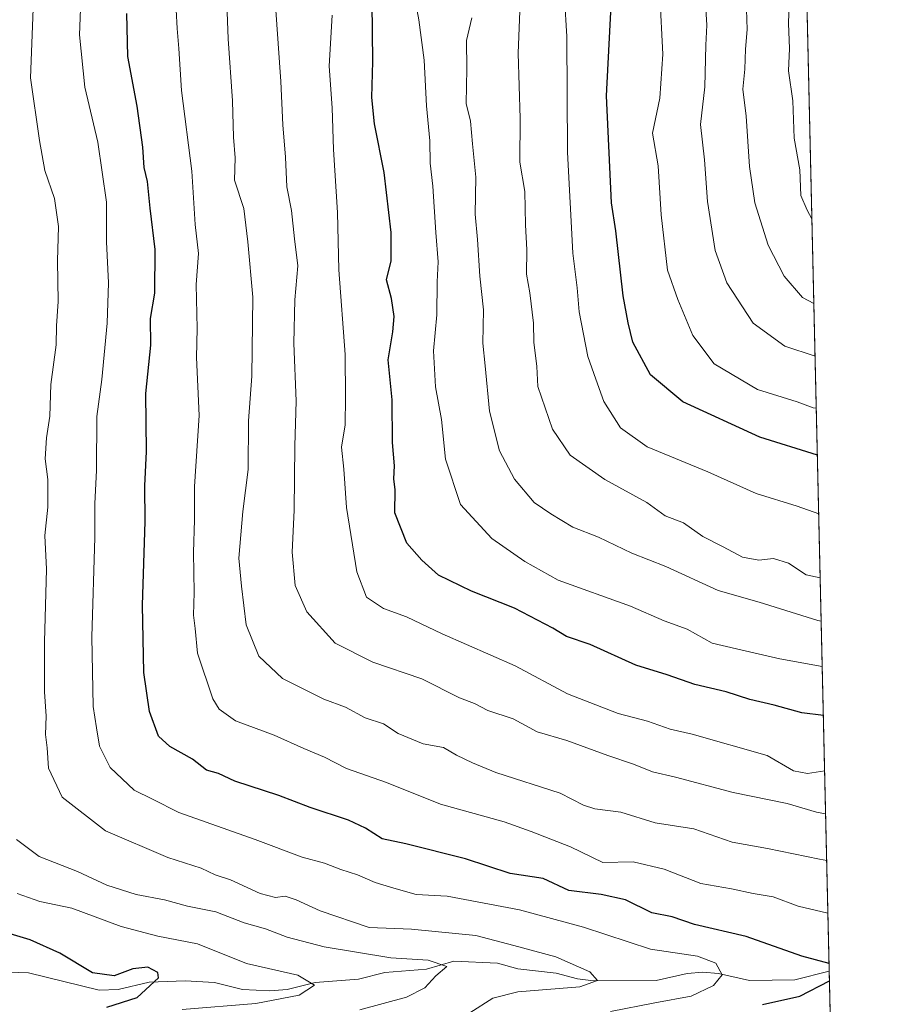
# Model space of a CAD drawing. Units: metres. Extents: x 654893 to 658350, y 4744055 to 4746446.
# Drawn here: x 658178 to 658350, y 4744562 to 4744760 of the extents above; entities that cross this region are included whole.
import ezdxf

# ---------------------------------------------------------------- set-up
doc = ezdxf.new("R2010")
doc.units = ezdxf.units.M
doc.header["$MEASUREMENT"] = 0
for name, color, linetype, lineweight in [('Arbolado forestal CxS', 92, 'Continuous', 0), ('Comarca CxS', 21, 'Continuous', 0), ('Comunidad Autónoma CxS', 142, 'Continuous', 0), ('Corriente natural lineal', 142, 'Continuous', 13), ('Curva de nivel maestra', 30, 'Continuous', 30), ('Curva de nivel normal', 30, 'Continuous', 0), ('Entidad de ámbito territorial CxS', 92, 'Continuous', 0), ('Municipio CxS', 4, 'Continuous', 0), ('Provincia CxS', 1, 'Continuous', 0)]:
    doc.layers.add(name, color=color, linetype=linetype, lineweight=lineweight)

# ---------------------------------------------------------------- blocks, each defined once
blk = doc.blocks.new('*U17')
at = {"layer": 'Arbolado forestal CxS', "color": 92, "linetype": 'Continuous', "lineweight": 0}
blk.add_polyline3d([(658333.9795000004, 4744848.3123, 921.0930999999982), (658350.4699999997, 4744133.01, 891.0684999999941)], dxfattribs=at)

msp = doc.modelspace()

# ---------------------------------------------------------------- linework, layer by layer
at = {"layer": 'Arbolado forestal CxS', "color": 92, "linetype": 'Continuous', "lineweight": 0, "extrusion": (0.00565411570077888, -0.2452557414711475, 0.9694419282510324), "elevation": -1159086.048240449, "flags": 128}
msp.add_lwpolyline([(767517.5809217673, 4584149.460855666), (767517.5809217674, 4583861.252236734)], dxfattribs=at)
at = {"layer": 'Arbolado forestal CxS', "color": 92, "linetype": 'Continuous', "lineweight": 0, "extrusion": (-0.0002186911582494372, 0.009486154710994949, 0.999954981508156), "elevation": 45714.0934166701, "flags": 128}
msp.add_lwpolyline([(658340.5893367796, 4744348.804009015), (658346.7156882193, 4744083.073552586)], dxfattribs=at)
at = {"layer": 'Comarca CxS', "color": 21, "linetype": 'Continuous', "lineweight": 0, "flags": 128}
msp.add_lwpolyline([(655044.4111793409, 4744057.7503097), (654945.1200011773, 4744055.489982542), (654941.2451234143, 4744227.372575675), (654930.984500001, 4744682.516899999), (654929.5776568372, 4744744.920362552), (654927.0887000001, 4744855.323899999), (654919.8676457463, 4745175.638952364), (654918.4231999998, 4745239.711300001), (654916.3281000005, 4745332.645800001), (654892.9700011784, 4746368.769982519), (655294.7276999992, 4746377.918899999), (655328.6736515856, 4746378.691904207), (658297.1400012022, 4746446.289982521), (658325.8426549146, 4745201.263266252), (658350.4700012037, 4744133.009982543), (655102.9744977815, 4744059.083440449)], close=True, dxfattribs=at)
at = {"layer": 'Comunidad Autónoma CxS', "color": 142, "linetype": 'Continuous', "lineweight": 0, "flags": 128}
msp.add_lwpolyline([(655044.4111793409, 4744057.7503097), (654945.1200011773, 4744055.489982542), (654941.2451234143, 4744227.372575675), (654930.984500001, 4744682.516899999), (654929.5776568372, 4744744.920362552), (654927.0887000001, 4744855.323899999), (654919.8676457463, 4745175.638952364), (654918.4231999998, 4745239.711300001), (654916.3281000005, 4745332.645800001), (654892.9700011784, 4746368.769982519), (655294.7276999992, 4746377.918899999), (655328.6736515856, 4746378.691904207), (658297.1400012022, 4746446.289982521), (658325.8426549146, 4745201.263266252), (658350.4700012037, 4744133.009982543), (655102.9744977815, 4744059.083440449)], close=True, dxfattribs=at)
at = {"layer": 'Corriente natural lineal', "color": 142, "linetype": 'Continuous', "lineweight": 13}
msp.add_polyline3d([(658340.4190999997, 4744568.985099999, 850.389599999995), (658333.5285999998, 4744567.285800001, 847.6178999999975), (658324.3958000002, 4744567.114200001, 846.0234999999958), (658318.1392000001, 4744568.5296, 845.1352999999945), (658315.0022999998, 4744568.813899999, 844.5736999999936), (658311.8662, 4744568.5374, 843.7734000000056), (658305.6144000003, 4744567.1373, 842.5439999999944), (658293.0369999995, 4744567.0581, 840.2887999999948), (658289.8526, 4744567.431399999, 839.5779999999941), (658285.5105, 4744568.6161, 839.3368000000047), (658277.8547999999, 4744569.453000001, 838.7320000000037), (658273.7472999999, 4744570.606699999, 838.3632999999973), (658265, 4744571, 837.0895000000019), (658259.5131000001, 4744569.419299999, 835.7731000000058), (658251.108, 4744568.7379, 834.2038000000031), (658245.8293000003, 4744567.407199999, 832.3462000000001), (658237.1146999998, 4744566.6961, 831.2032000000036), (658231.5153000001, 4744565.3102, 830.1965999999958), (658227.9819999998, 4744565.0251, 829.7143000000069), (658222.4899000004, 4744565.328299999, 828.8136999999988), (658216.8902000004, 4744566.737600001, 827.2057999999961), (658210.9956999999, 4744567.035800001, 825.9909000000043), (658203.7414999995, 4744566.8004, 825.4645000000019), (658197.5137999998, 4744565.3388, 825.013699999996), (658193.7226, 4744565.195400001, 824.2204999999958), (658179.5215999996, 4744568.696599999, 821.8695000000008), (658169.0281999996, 4744568.9816, 820.9545000000071)], dxfattribs=at)
at = {"layer": 'Curva de nivel maestra', "color": 30, "linetype": 'Continuous', "lineweight": 30, "flags": 128}
for points, elevation in [([(658339.2341, 4744620.3871), (658334.8799999999, 4744620.9001), (658329.3600000005, 4744622.460100001), (658324.4800000006, 4744623.600099999), (658319.7000000002, 4744625.100099999), (658313.4199999999, 4744626.610099999), (658307.8099999997, 4744628.540100001), (658301.5800000001, 4744630.5001), (658292.3899999997, 4744634.620100001), (658287.6299999999, 4744636.210100001), (658284.8799999999, 4744637.9101), (658277.2000000002, 4744641.9001), (658268.5599999997, 4744645.3201), (658261.9199999999, 4744648.530099999), (658258.5499999998, 4744651.5801), (658255.54, 4744654.9801), (658253.1399999997, 4744661.0601), (658253.1699999999, 4744665.6601), (658252.9199999999, 4744667.9001), (658253.0499999998, 4744670.530099999), (658252.6799999997, 4744675.190099999), (658252.6200000001, 4744683.780099999), (658251.75, 4744691.8101), (658252.7100000001, 4744697.440099999), (658252.9600000001, 4744700.5001), (658252.4500000002, 4744704.120100001), (658251.4400000004, 4744707.870100001), (658252.3600000005, 4744711.720100001), (658252.3700000001, 4744717.4001), (658250.9800000006, 4744729.420100001), (658249.04, 4744739.1801), (658248.5, 4744744.5101), (658248.7100000001, 4744751.700099999), (658248.5599999997, 4744763.5801)], 875), ([(658338.0296, 4744672.6336), (658326.4500000002, 4744676.300100001), (658311.0199999996, 4744683.380100001), (658304.5199999996, 4744688.8201), (658300.9400000004, 4744695.350099999), (658300.0199999996, 4744699.210100001), (658299, 4744704.690099999), (658297.5599999997, 4744717.720100001), (658296.6399999997, 4744723.350099999), (658295.6299999999, 4744744.8301), (658296.5899999999, 4744762.9801)], 900), ([(658340.3826000001, 4744570.567199999), (658334.8700000001, 4744572.0101), (658323.7199999997, 4744575.960100001), (658313.3600000005, 4744578.390100001), (658308.8700000001, 4744579.9001), (658304.7699999996, 4744580.7401), (658299.4699999997, 4744583.300100001), (658294.5499999998, 4744584.4101), (658288.1100000005, 4744585.200099999), (658282.9299999997, 4744587.620100001), (658276.2800000003, 4744588.640100001), (658267.3399999999, 4744591.5801), (658255.3099999997, 4744594.550100001), (658250.5800000001, 4744595.610099999), (658247.25, 4744597.7401), (658243.7800000003, 4744599.300100001), (658236.0800000001, 4744601.890100001), (658229.7999999998, 4744604.3201), (658220.9500000002, 4744607.1801), (658217.6799999997, 4744608.710100001), (658215.2800000003, 4744609.350099999), (658212.5, 4744611.590100001), (658207.9199999999, 4744614.140100001), (658205.6600000003, 4744616.190099999), (658203.8399999999, 4744621.170100001), (658202.6699999999, 4744629.0101), (658202.3899999997, 4744642.5101), (658202.9699999997, 4744659.340100001), (658202.9100000003, 4744666.5101), (658203.2000000002, 4744673.420100001), (658203.0899999999, 4744685.0601), (658204.1100000005, 4744694.7301), (658204.0199999996, 4744700.0801), (658204.8799999999, 4744705.170100001), (658204.9600000001, 4744713.9801), (658203.9800000006, 4744722.270099999), (658203.4400000004, 4744727.620100001), (658202.75, 4744730.440099999), (658202.4900000002, 4744734.550100001), (658201.3499999996, 4744742.7401), (658199.4800000006, 4744752.710100001), (658199.2800000003, 4744761.380100001)], 850), ([(658195.2599999999, 4744561.780099999), (658201.3700000001, 4744563.6801), (658205.6399999997, 4744567.6801), (658205.4800000006, 4744568.700099999), (658203.4800000006, 4744569.800100001), (658200.4600000001, 4744569.4901), (658196.75, 4744568.040100001), (658192.4000000004, 4744568.640100001), (658185.8200000003, 4744572.590100001), (658179.8200000003, 4744575.300100001), (658169.9600000001, 4744578.210100001)], 825), ([(658327.0099999999, 4744562.300100001), (658334.4800000006, 4744563.970100001), (658340.4639999998, 4744567.035300001)], 850)]:
    msp.add_lwpolyline(points, dxfattribs=dict(at, elevation=elevation))
at = {"layer": 'Curva de nivel normal', "color": 30, "linetype": 'Continuous', "lineweight": 0, "flags": 128}
for points, elevation in [([(658336.9340000004, 4744720.158299999), (658336, 4744721.9), (658334.6699999999, 4744724.800000001), (658334.4699999997, 4744729.980000001), (658333.3600000005, 4744736.33), (658333.1100000005, 4744743.810000001), (658332.25, 4744749.850000001), (658332.4000000004, 4744754.32), (658332.2000000002, 4744759.390000001), (658332.4400000004, 4744765.65), (658332.2000000002, 4744770.51), (658332.6500000004, 4744775.850000001), (658332.9299999997, 4744780.180000001), (658334.3600000005, 4744785.32), (658335.2867999999, 4744791.607100001)], 920), ([(658278.5899999999, 4744770.41), (658277.9000000004, 4744753.4), (658278.2999999998, 4744740.279999999), (658278.2400000002, 4744731.529999999), (658279.2599999999, 4744725.630000001), (658279.3899999997, 4744718.890000001), (658279.6699999999, 4744713.890000001), (658279.5899999999, 4744708.99), (658280.2300000006, 4744705.230000001), (658281, 4744699.189999999), (658281.0800000001, 4744695.33), (658281.6399999997, 4744690.460000001), (658281.8600000005, 4744686.470000001), (658284.8300000001, 4744677.859999999), (658288.3200000003, 4744672.680000001), (658295.3200000003, 4744667.779999999), (658303.75, 4744663.17), (658307.4600000001, 4744660.5), (658311.1200000001, 4744659.09), (658315.0300000003, 4744656.34), (658319.1200000001, 4744654.27), (658323.0099999999, 4744652.140000001), (658326.25, 4744651.539999999), (658329.2000000002, 4744651.9), (658332.2300000006, 4744650.930000001), (658335.7400000002, 4744648.630000001), (658338.5969000002, 4744648.025)], 890), ([(658228.8499999996, 4744766.850000001), (658230.2199999997, 4744747.720000001), (658230.5999999996, 4744739.039999999), (658231.1399999997, 4744732.5), (658231.4000000004, 4744726.529999999), (658232.3300000001, 4744721.779999999), (658232.9600000001, 4744716.09), (658233.6600000003, 4744710.689999999), (658233.0499999998, 4744703.83), (658232.8399999999, 4744695.140000001), (658233.29, 4744683.51), (658233.0599999997, 4744674.5), (658232.9000000004, 4744661.630000001), (658232.4800000006, 4744653.17), (658233.1200000001, 4744646.480000001), (658235.4600000001, 4744641.16), (658241.1600000003, 4744634.859999999), (658248.6699999999, 4744631.039999999), (658258.5700000003, 4744627.75), (658266.1399999997, 4744623.92), (658269.1500000004, 4744622.789999999), (658271.8200000003, 4744621.369999999), (658276.8899999997, 4744619.66), (658281.7300000006, 4744617.07), (658287.6600000003, 4744615.359999999), (658295.8899999997, 4744612.34), (658301.0999999996, 4744610.58), (658304.9000000004, 4744609.02), (658309.54, 4744607.99), (658321.1299999999, 4744604.91), (658331.9600000001, 4744602.66), (658337.8300000001, 4744600.930000001), (658339.6907000003, 4744600.5788)], 865), ([(658337.8108000001, 4744682.1237), (658337.1799999997, 4744682.15), (658333.9800000006, 4744683.369999999), (658325.9800000006, 4744685.859999999), (658317.2800000003, 4744690.970000001), (658312.9900000002, 4744696.689999999), (658309.9699999997, 4744703.890000001), (658307.8899999997, 4744709.82), (658306.6500000004, 4744720.9), (658306.0599999997, 4744730.75), (658304.9199999999, 4744737.359999999), (658306.3600000005, 4744744.34), (658306.9800000006, 4744753.180000001), (658306.3799999999, 4744765.050000001)], 905), ([(658180.4900000002, 4744764.119999999), (658179.8899999997, 4744748.470000001), (658181.7400000002, 4744735.84), (658182.8200000003, 4744729.83), (658184.7199999997, 4744724.210000001), (658185.54, 4744718.57), (658185.3600000005, 4744711.710000001), (658185.4800000006, 4744703.550000001), (658185.1399999997, 4744698.600000001), (658185.0700000003, 4744694.850000001), (658183.9800000006, 4744686.850000001), (658183.7800000003, 4744680.51), (658183.1200000001, 4744676.109999999), (658182.8899999997, 4744671.890000001), (658183.3799999999, 4744667.77), (658183.3700000001, 4744662.180000001), (658182.8099999997, 4744656.51), (658183.1200000001, 4744649.76), (658182.7599999999, 4744635.17), (658182.7300000006, 4744625.109999999), (658183.0499999998, 4744620.230000001), (658182.9600000001, 4744616.52), (658183.2599999999, 4744613.83), (658183.54, 4744609.789999999), (658186.2999999998, 4744603.980000001), (658194.9800000006, 4744597.16), (658207.5300000003, 4744591.84), (658214.1799999997, 4744589.699999999), (658217.0300000003, 4744588.359999999), (658220.1100000005, 4744587.32), (658226.0499999998, 4744584.619999999), (658229.1299999999, 4744583.82), (658231.0999999996, 4744584.050000001), (658233.3200000003, 4744583.350000001), (658238.0899999999, 4744581.119999999), (658247.9900000002, 4744577.74), (658256.4900000002, 4744577.439999999), (658269.3899999997, 4744576.15), (658277.0599999997, 4744574.189999999), (658285.4800000006, 4744571.9), (658292.2999999998, 4744568.890000001), (658293.8399999999, 4744567.15), (658290.3099999997, 4744565.880000001), (658277.8600000005, 4744564.82), (658272.8300000001, 4744563.600000001), (658268.2100000001, 4744560.609999999)], 840), ([(658219.3700000001, 4744763.380000001), (658219.6500000004, 4744756.289999999), (658220.5300000003, 4744743.850000001), (658220.6799999997, 4744736.560000001), (658221.0700000003, 4744732.380000001), (658220.9100000003, 4744727.9), (658222.79, 4744722.180000001), (658223.5800000001, 4744715.480000001), (658224.5700000003, 4744704.359999999), (658224.3700000001, 4744688.539999999), (658223.75, 4744679.560000001), (658223.6399999997, 4744669.779999999), (658222.5599999997, 4744661.369999999), (658221.79, 4744651.930000001), (658222.2800000003, 4744646.310000001), (658223.2400000002, 4744638.600000001), (658225.79, 4744632.289999999), (658230.5300000003, 4744627.779999999), (658238.8799999999, 4744623.640000001), (658243.2400000002, 4744622), (658247.1699999999, 4744619.869999999), (658250.8200000003, 4744618.67), (658253.8200000003, 4744616.74), (658258.8399999999, 4744614.66), (658262.9199999999, 4744613.960000001), (658265.5099999999, 4744612.359999999), (658268.7199999997, 4744610.850000001), (658273.4100000003, 4744608.890000001), (658286.3700000001, 4744604.76), (658291, 4744602.369999999), (658293.2800000003, 4744601.640000001), (658298.5499999998, 4744600.91), (658305.4400000004, 4744598.800000001), (658313.1900000004, 4744597.560000001), (658320.9000000004, 4744594.9), (658328.0199999996, 4744593.609999999), (658338.4600000001, 4744591.470000001), (658339.9062999999, 4744591.227600001)], 860), ([(658257.1299999999, 4744764.529999999), (658257.9699999997, 4744760.08), (658259.04, 4744752.02), (658259.4699999997, 4744742.82), (658260.1299999999, 4744735.82), (658260.2400000002, 4744731.32), (658260.7800000003, 4744726.680000001), (658261.3300000001, 4744717.41), (658261.8300000001, 4744711.470000001), (658261.6500000004, 4744707.439999999), (658261.5499999998, 4744700.859999999), (658260.9000000004, 4744693.600000001), (658261.29, 4744686.380000001), (658262.4900000002, 4744679.84), (658263.2699999996, 4744671.850000001), (658266.2999999998, 4744662.75), (658272.6299999999, 4744655.92), (658279.2400000002, 4744651.27), (658285.9199999999, 4744647.529999999), (658300.4800000006, 4744642.32), (658307.2400000002, 4744639.380000001), (658311.8499999996, 4744637.680000001), (658316.9000000004, 4744634.91), (658321.79, 4744633.77), (658330.4800000006, 4744631.75), (658339.0086000003, 4744630.1689)], 880), ([(658338.3015000002, 4744660.838), (658333.9800000006, 4744662.380000001), (658325.75, 4744664.939999999), (658315.9900000002, 4744669.279999999), (658303.8099999997, 4744674.32), (658298.4699999997, 4744678.17), (658295.1500000004, 4744683.449999999), (658293.4800000006, 4744687.9), (658291.8700000001, 4744692.5), (658290.1900000004, 4744701.42), (658289.79, 4744706.289999999), (658288.8700000001, 4744713.24), (658287.79, 4744733.52), (658287.7000000002, 4744756.730000001), (658287.2400000002, 4744764.600000001)], 895), ([(658189.9400000004, 4744762.24), (658189.7800000003, 4744757.09), (658190.8300000001, 4744746.58), (658193.4500000002, 4744735.51), (658195.1799999997, 4744723.480000001), (658195.2000000002, 4744715.49), (658195.5999999996, 4744707.289999999), (658195.3200000003, 4744699.17), (658194.2199999997, 4744687.859999999), (658193.2199999997, 4744680.4), (658193.2000000002, 4744669.65), (658192.8600000005, 4744662.880000001), (658192.8399999999, 4744656.140000001), (658192.2699999996, 4744636.17), (658192.5, 4744622.180000001), (658193.1799999997, 4744617.850000001), (658193.8099999997, 4744614.17), (658195.9000000004, 4744609.880000001), (658200.75, 4744605.369999999), (658204.4600000001, 4744603.560000001), (658209.7199999997, 4744600.869999999), (658225.0599999997, 4744595.439999999), (658234.4800000006, 4744591.890000001), (658238.9900000002, 4744590.67), (658242.2400000002, 4744589.390000001), (658245.6200000001, 4744588.380000001), (658249.1699999999, 4744586.82), (658252.9199999999, 4744585.689999999), (658257.3899999997, 4744584.42), (658263.6600000003, 4744584.08), (658278.2000000002, 4744581.289999999), (658291.0599999997, 4744577.810000001), (658304.4800000006, 4744573.4), (658313.9199999999, 4744572.01), (658317.6399999997, 4744570.600000001), (658318.9199999999, 4744568.279999999), (658317.1299999999, 4744566.100000001), (658312.6699999999, 4744564.01), (658305.3700000001, 4744562.66), (658296.4600000001, 4744560.91)], 845), ([(658209.1900000004, 4744762.08), (658209.3600000005, 4744758.350000001), (658209.7400000002, 4744754.350000001), (658210.25, 4744745.930000001), (658212.3399999999, 4744729.689999999), (658212.9699999997, 4744718.980000001), (658213.7000000002, 4744713.140000001), (658213.2199999997, 4744706.92), (658213.4100000003, 4744698.109999999), (658213.25, 4744692.279999999), (658213.8300000001, 4744680.630000001), (658212.9000000004, 4744666.359999999), (658212.8399999999, 4744659.65), (658212.6699999999, 4744653.07), (658212.7800000003, 4744645.08), (658212.6600000003, 4744640.51), (658213, 4744637.850000001), (658213.4699999997, 4744632.850000001), (658216.5599999997, 4744623.689999999), (658217.8200000003, 4744621.640000001), (658221.1399999997, 4744619.26), (658228.8499999996, 4744616.430000001), (658234.8399999999, 4744613.74), (658238.9600000001, 4744611.970000001), (658243.4400000004, 4744609.699999999), (658251.4199999999, 4744606.91), (658262.3099999997, 4744602.539999999), (658275.0700000003, 4744598.980000001), (658280.54, 4744597.060000001), (658288.4299999997, 4744593.949999999), (658294.9199999999, 4744590.84), (658301.04, 4744590.980000001), (658307.2199999997, 4744589.480000001), (658314.6299999999, 4744586.59), (658320.7800000003, 4744585.57), (658325.1500000004, 4744584.600000001), (658329.1500000004, 4744583.939999999), (658334.1600000003, 4744582.08), (658340.1498999996, 4744580.66)], 855), ([(658240.5599999997, 4744761.050000001), (658239.9100000003, 4744750.810000001), (658240.5199999996, 4744742.4), (658240.7800000003, 4744734.07), (658241.6299999999, 4744721.4), (658241.8600000005, 4744709.850000001), (658243.1100000005, 4744692.850000001), (658243.2199999997, 4744684.24), (658243.1600000003, 4744678.730000001), (658242.4100000003, 4744674.24), (658242.8499999996, 4744669.810000001), (658243.4299999997, 4744662.140000001), (658245.5099999999, 4744649.210000001), (658247.4600000001, 4744644.15), (658250.8300000001, 4744641.859999999), (658255.4699999997, 4744640.16), (658262.6500000004, 4744636.77), (658277.2699999996, 4744630.350000001), (658287.8399999999, 4744624.74), (658297.9800000006, 4744620.789999999), (658303.8899999997, 4744619.25), (658308.4699999997, 4744617.59), (658312.8899999997, 4744616.609999999), (658327.9600000001, 4744612.32), (658333.2199999997, 4744609.25), (658336.04, 4744608.730000001), (658339.4907999998, 4744609.2533)], 870), ([(658337.5713999999, 4744692.51), (658331.4699999997, 4744694.57), (658325.1100000005, 4744699.17), (658319.8300000001, 4744707.24), (658317.4900000002, 4744713.789999999), (658315.9299999997, 4744723.58), (658315.3399999999, 4744731.99), (658314.5700000003, 4744739.09), (658315.4199999999, 4744746.66), (658315.6100000005, 4744754.980000001), (658315.7800000003, 4744759.050000001), (658315.5999999996, 4744762.310000001)], 910), ([(658323.7599999999, 4744762.180000001), (658323.9400000004, 4744758.180000001), (658323.5599999997, 4744754.180000001), (658323.4800000006, 4744750.180000001), (658323.0300000003, 4744746.180000001), (658323.7100000001, 4744740.720000001), (658324.4100000003, 4744730.66), (658325.4800000006, 4744723.34), (658328.1600000003, 4744714.850000001), (658331.3200000003, 4744708.58), (658335.0599999997, 4744704.33), (658337.3267999999, 4744703.1171)], 915), ([(658268.5999999996, 4744760.51), (658267.5099999999, 4744755.949999999), (658267.5599999997, 4744750.26), (658267.4699999997, 4744743.279999999), (658268.3300000001, 4744739.74), (658268.7199999997, 4744735.17), (658269.4199999999, 4744728.470000001), (658269.2800000003, 4744721.060000001), (658269.7300000006, 4744715.970000001), (658270.1799999997, 4744708.630000001), (658270.9199999999, 4744701.850000001), (658270.7999999998, 4744695.180000001), (658271.2699999996, 4744690.630000001), (658272.1399999997, 4744681.480000001), (658274.1500000004, 4744673.52), (658277.1600000003, 4744667.850000001), (658281.0899999999, 4744663.119999999), (658284.4900000002, 4744660.850000001), (658288.8600000005, 4744658.220000001), (658294.0599999997, 4744656.15), (658300.7300000006, 4744652.99), (658307.5599999997, 4744650.310000001), (658318.1200000001, 4744645.480000001), (658326.3300000001, 4744643.100000001), (658338.1200000001, 4744639.430000001), (658338.7976000002, 4744639.321900001)], 885), ([(658177.0899999999, 4744595.460000001), (658181.6500000004, 4744592.01), (658189.3399999999, 4744589.039999999), (658195.2699999996, 4744586.300000001), (658201.1799999997, 4744584.4), (658206.8200000003, 4744583.350000001), (658211.4800000006, 4744582.050000001), (658217.1500000004, 4744580.939999999), (658222.8200000003, 4744578.720000001), (658227.1500000004, 4744577.529999999), (658231.4699999997, 4744575.859999999), (658238.9199999999, 4744573.9), (658252.3099999997, 4744571.67), (658259.8399999999, 4744571.210000001), (658263.5999999996, 4744569.939999999), (658261.3700000001, 4744568.050000001), (658259.1600000003, 4744565.640000001), (658255.4800000006, 4744563.789999999), (658246.0999999996, 4744561.230000001)], 835), ([(658177.2400000002, 4744584.609999999), (658181.8200000003, 4744583.01), (658188.2400000002, 4744581.640000001), (658198.1500000004, 4744578), (658205.4800000006, 4744576.060000001), (658213.4400000004, 4744574.480000001), (658223.3099999997, 4744570.52), (658233.6100000005, 4744568.17), (658237.0099999999, 4744566.189999999), (658233.8899999997, 4744564.199999999), (658225.2199999997, 4744562.480000001), (658210.4199999999, 4744561.300000001)], 830)]:
    msp.add_lwpolyline(points, dxfattribs=dict(at, elevation=elevation))
at = {"layer": 'Entidad de ámbito territorial CxS', "color": 92, "linetype": 'Continuous', "lineweight": 0, "flags": 128}
msp.add_lwpolyline([(658325.8426549146, 4745201.263266252), (658350.4700012037, 4744133.009982543), (655102.9744977815, 4744059.083440449)], dxfattribs=at)
at = {"layer": 'Municipio CxS', "color": 4, "linetype": 'Continuous', "lineweight": 0, "flags": 128}
msp.add_lwpolyline([(658325.8426549146, 4745201.263266252), (658350.4700012037, 4744133.009982543), (655102.9744977815, 4744059.083440449)], dxfattribs=at)
at = {"layer": 'Provincia CxS', "color": 1, "linetype": 'Continuous', "lineweight": 0, "flags": 128}
msp.add_lwpolyline([(655044.4111793409, 4744057.7503097), (654945.1200011773, 4744055.489982542), (654941.2451234143, 4744227.372575675), (654930.984500001, 4744682.516899999), (654929.5776568372, 4744744.920362552), (654927.0887000001, 4744855.323899999), (654919.8676457463, 4745175.638952364), (654918.4231999998, 4745239.711300001), (654916.3281000005, 4745332.645800001), (654892.9700011784, 4746368.769982519), (655294.7276999992, 4746377.918899999), (655328.6736515856, 4746378.691904207), (658297.1400012022, 4746446.289982521), (658325.8426549146, 4745201.263266252), (658350.4700012037, 4744133.009982543), (655102.9744977815, 4744059.083440449)], close=True, dxfattribs=at)

# ---------------------------------------------------------------- block references
at = {"layer": 'Arbolado forestal CxS', "color": 92, "linetype": 'Continuous', "lineweight": 0}
msp.add_blockref('*U17', (0, 0), dxfattribs=at)

doc.saveas('drawing.dxf')
